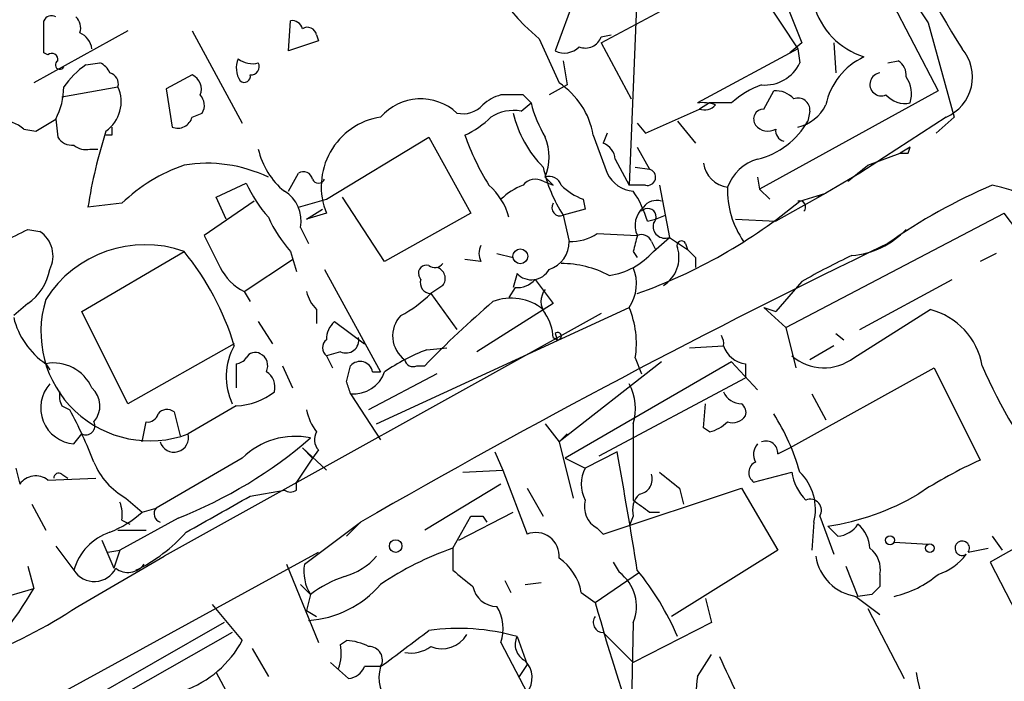
# Model space of a CAD drawing. Extents: x 13 to 870, y 1482 to 2323.
# Drawn here: x 618 to 659, y 1633 to 1661 of the extents above; entities that cross this region are included whole.
import ezdxf

# ---------------------------------------------------------------- set-up
doc = ezdxf.new("R2010")
doc.units = 0
doc.header["$MEASUREMENT"] = 0
doc.layers.add('MAIN', color=5, linetype='CONTINUOUS')

msp = doc.modelspace()

# ---------------------------------------------------------------- linework, layer by layer
at = {"layer": 'MAIN'}
for p, q in [((648.5467, 1672.7214), (656.336, 1657.7354)), ((643.7207, 1664.2547), (643.2973, 1653.7561)), ((642.112, 1659.7674), (648.1233, 1662.9847)), ((648.1233, 1662.9847), (650.4093, 1659.5134)), ((641.0113, 1661.7147), (640.1647, 1659.4287)), ((618.5747, 1659.3441), (618.5747, 1660.6987)), ((628.904, 1659.4287), (628.9887, 1660.6987)), ((655.9127, 1660.6141), (657.0133, 1656.6347)), ((622.1307, 1660.2754), (618.1513, 1658.0741)), ((624.84, 1660.2754), (626.9567, 1656.3807)), ((630.0893, 1660.1061), (630.174, 1659.8521)), ((642.112, 1660.0214), (642.5353, 1660.1061)), ((630.174, 1659.8521), (628.904, 1659.4287)), ((639.4873, 1659.9367), (640.334, 1658.0741)), ((642.112, 1659.7674), (643.382, 1657.3967)), ((650.5787, 1659.7674), (650.0707, 1659.3441)), ((651.9333, 1659.7674), (652.018, 1658.4974)), ((618.744, 1659.2594), (618.5747, 1659.3441)), ((650.4093, 1659.5134), (646.176, 1657.2274)), ((650.4093, 1659.5134), (650.494, 1658.9207)), ((620.3527, 1658.8361), (620.9453, 1658.9207)), ((640.5033, 1659.0054), (640.6727, 1657.9894)), ((654.2193, 1658.9207), (654.6427, 1659.0054)), ((624.84, 1658.4127), (623.7393, 1657.8201)), ((619.3367, 1657.4814), (621.7073, 1657.9047)), ((640.6727, 1657.9894), (639.9107, 1657.5661)), ((623.7393, 1657.8201), (623.9933, 1656.2114)), ((638.81, 1657.5661), (637.8787, 1657.5661)), ((656.336, 1657.7354), (648.8007, 1653.5867)), ((648.97, 1656.9734), (649.3933, 1657.7354)), ((638.7253, 1656.8887), (639.1487, 1657.2274)), ((646.684, 1657.2274), (646.2607, 1656.9734)), ((647.6153, 1657.2274), (646.684, 1657.2274)), ((624.84, 1656.6347), (625.2633, 1656.8041)), ((643.9747, 1655.9574), (646.2607, 1656.9734)), ((650.9173, 1656.8887), (650.8327, 1656.4654)), ((656.6747, 1656.6347), (653.034, 1654.2641)), ((657.0133, 1656.6347), (656.2513, 1655.9574)), ((618.236, 1656.0421), (619.0827, 1656.5501)), ((619.0827, 1656.5501), (619.1673, 1655.7881)), ((643.636, 1656.3807), (643.9747, 1655.9574)), ((645.3293, 1656.4654), (646.0913, 1655.5341)), ((617.728, 1656.1267), (618.236, 1656.0421)), ((621.4533, 1655.8727), (621.1993, 1655.8727)), ((630.5127, 1653.1634), (634.8307, 1655.7881)), ((634.8307, 1655.7881), (636.6087, 1652.5707)), ((641.7733, 1655.8727), (642.366, 1654.2641)), ((642.366, 1655.9574), (642.1967, 1655.5341)), ((620.522, 1655.2801), (620.8607, 1655.2801)), ((643.636, 1655.3647), (644.144, 1654.4334)), ((653.3727, 1654.6027), (654.7273, 1655.1107)), ((655.1507, 1655.3647), (654.7273, 1655.1107)), ((655.066, 1655.1107), (655.1507, 1655.3647)), ((642.7047, 1654.8567), (643.2973, 1653.7561)), ((628.904, 1653.5021), (629.3273, 1654.2641)), ((643.5513, 1654.5181), (644.144, 1654.4334)), ((653.034, 1654.2641), (651.5947, 1653.4174)), ((653.034, 1654.2641), (651.5947, 1653.4174)), ((625.856, 1653.2481), (627.126, 1653.8407)), ((639.6567, 1653.9254), (640.08, 1653.7561)), ((639.7413, 1654.0947), (640.08, 1653.7561)), ((643.9747, 1653.7561), (643.2973, 1653.7561)), ((644.5673, 1653.7561), (644.9907, 1651.5547)), ((648.716, 1654.0947), (648.8007, 1653.5867)), ((648.8007, 1653.5867), (649.224, 1653.1634)), ((651.5947, 1653.4174), (649.478, 1652.2321)), ((650.494, 1653.0787), (651.5947, 1653.4174)), ((651.5947, 1653.4174), (651.256, 1653.2481)), ((651.5947, 1653.4174), (651.256, 1653.2481)), ((621.8767, 1652.9941), (620.4373, 1652.8247)), ((627.4647, 1653.0787), (625.348, 1651.6394)), ((626.2793, 1652.3167), (625.856, 1653.2481)), ((629.3273, 1652.8247), (630.5127, 1653.1634)), ((632.968, 1650.5387), (631.19, 1653.2481)), ((641.35, 1653.1634), (641.4347, 1652.7401)), ((629.666, 1652.3167), (630.3433, 1652.7401)), ((630.5127, 1652.5707), (629.666, 1652.3167)), ((636.6087, 1652.5707), (632.968, 1650.5387)), ((641.4347, 1652.7401), (640.5033, 1652.4861)), ((640.5033, 1652.4861), (640.7573, 1651.3854)), ((644.398, 1652.3167), (644.8213, 1652.4861)), ((649.9013, 1647.7447), (659.13, 1652.5707)), ((644.0593, 1652.2321), (644.398, 1652.3167)), ((647.7847, 1652.3167), (649.478, 1652.2321)), ((617.8973, 1651.8934), (618.4053, 1651.8087)), ((629.412, 1651.9781), (629.7507, 1651.3007)), ((641.9427, 1651.7241), (643.636, 1651.6394)), ((644.2287, 1651.3854), (644.398, 1651.0467)), ((644.3133, 1650.9621), (644.9907, 1651.5547)), ((644.9907, 1651.5547), (645.7527, 1651.0467)), ((645.668, 1651.3007), (645.7527, 1651.0467)), ((620.1833, 1648.4221), (624.5013, 1650.9621)), ((628.9887, 1650.9621), (629.2427, 1650.1154)), ((637.7093, 1650.8774), (638.3867, 1650.7081)), ((643.4667, 1650.9621), (643.636, 1650.7081)), ((658.7913, 1650.8774), (658.114, 1650.5387)), ((627.0413, 1649.2687), (629.0733, 1650.6234)), ((637.032, 1650.5387), (636.3547, 1650.6234)), ((646.0913, 1650.7081), (646.0913, 1650.2847)), ((630.428, 1650.2001), (632.7987, 1645.8821)), ((638.556, 1650.0307), (638.3867, 1649.4381)), ((634.492, 1649.7767), (634.4073, 1649.9461)), ((639.318, 1649.7767), (640.08, 1648.7607)), ((650.5787, 1649.6921), (649.478, 1648.4221)), ((653.034, 1647.6601), (656.9287, 1649.7767)), ((627.0413, 1649.2687), (627.2953, 1648.8454)), ((635.4233, 1649.5227), (634.9153, 1649.1841)), ((634.9153, 1649.1841), (636.016, 1647.6601)), ((638.4713, 1649.4381), (638.2173, 1649.0147)), ((617.8973, 1648.7607), (617.3047, 1648.2527)), ((640.08, 1648.7607), (636.8627, 1646.7287)), ((622.1307, 1644.5274), (620.1833, 1648.4221)), ((642.112, 1648.3374), (623.6547, 1638.0927)), ((630.0893, 1648.5067), (630.0893, 1647.9141)), ((632.6293, 1643.6807), (643.2973, 1648.5914)), ((648.97, 1648.5914), (649.478, 1648.4221)), ((648.97, 1648.5914), (649.9013, 1647.7447)), ((652.78, 1646.4747), (655.9973, 1648.5067)), ((627.634, 1647.9987), (628.2267, 1647.0674)), ((630.8513, 1647.9987), (632.1213, 1647.0674)), ((640.1647, 1647.4907), (640.2493, 1647.2367)), ((649.9013, 1647.7447), (650.3247, 1646.0514)), ((652.018, 1647.4907), (652.3567, 1647.2367)), ((626.618, 1647.0674), (622.1307, 1644.5274)), ((640.08, 1647.3214), (640.2493, 1647.2367)), ((631.1053, 1646.7287), (630.5127, 1646.5594)), ((634.746, 1646.8134), (635.5927, 1646.8981)), ((645.8373, 1646.8981), (647.2767, 1646.9827)), ((651.9333, 1646.9827), (650.9173, 1646.3901)), ((630.5127, 1646.5594), (630.7667, 1646.0514)), ((644.652, 1646.3054), (640.334, 1642.9187)), ((647.6153, 1646.3054), (640.588, 1642.2414)), ((643.5513, 1646.4747), (643.8053, 1645.7974)), ((647.6153, 1646.3054), (648.716, 1645.1201)), ((618.6593, 1646.2207), (618.8287, 1645.9667)), ((626.7027, 1646.2207), (626.7027, 1645.2047)), ((628.65, 1646.1361), (629.0733, 1645.2047)), ((631.3593, 1645.4587), (631.5287, 1646.1361)), ((632.46, 1645.8821), (632.7987, 1645.8821)), ((634.3227, 1646.1361), (634.6613, 1646.1361)), ((648.208, 1646.2207), (648.208, 1645.6281)), ((650.0707, 1642.6647), (656.1667, 1646.0514)), ((656.1667, 1646.0514), (658.114, 1642.1567)), ((635.1693, 1645.7974), (632.2907, 1644.2734)), ((642.0273, 1642.3261), (648.208, 1645.6281)), ((631.5287, 1644.9507), (631.698, 1644.6967)), ((631.5287, 1644.9507), (632.7987, 1643.0034)), ((651.002, 1644.9507), (651.5947, 1643.8501)), ((619.3367, 1644.4427), (619.6753, 1644.2734)), ((624.078, 1644.1887), (624.332, 1643.1727)), ((626.7027, 1644.4427), (624.6707, 1643.2574)), ((646.43, 1643.5114), (646.5147, 1644.5274)), ((622.7233, 1642.9187), (622.8927, 1643.7654)), ((639.7413, 1643.6807), (640.334, 1642.9187)), ((643.4667, 1643.6807), (643.4667, 1640.4634)), ((646.684, 1643.3421), (646.43, 1643.5114)), ((619.8447, 1642.8341), (620.1833, 1643.2574)), ((640.6727, 1643.2574), (640.334, 1642.9187)), ((640.334, 1642.9187), (640.9267, 1640.5481)), ((629.4967, 1642.6647), (630.5127, 1641.7334)), ((629.4967, 1642.6647), (629.92, 1642.2414)), ((630.174, 1642.5801), (629.92, 1642.2414)), ((637.6247, 1642.4954), (637.9633, 1641.7334)), ((642.7893, 1642.4954), (641.4347, 1641.8181)), ((649.5627, 1642.4107), (650.0707, 1642.6647)), ((626.9567, 1642.2414), (623.316, 1640.1247)), ((629.92, 1642.2414), (629.2427, 1641.2254)), ((640.588, 1642.2414), (641.4347, 1641.8181)), ((617.3893, 1641.8181), (617.5587, 1641.1407)), ((636.27, 1641.6487), (637.9633, 1641.7334)), ((637.9633, 1641.7334), (638.9793, 1639.0241)), ((618.744, 1641.3101), (620.776, 1641.3947)), ((619.3367, 1641.5641), (619.5907, 1641.3947)), ((648.5467, 1641.2254), (650.1553, 1641.6487)), ((627.2953, 1640.6327), (628.7347, 1640.8867)), ((629.2427, 1640.8867), (629.2427, 1641.2254)), ((637.8787, 1641.1407), (634.6613, 1639.1934)), ((638.9793, 1640.9714), (639.6567, 1639.7861)), ((642.1967, 1639.0241), (648.0387, 1640.9714)), ((645.414, 1640.9714), (645.5833, 1640.2941)), ((648.0387, 1640.9714), (649.5627, 1638.3467)), ((622.046, 1640.5481), (622.7233, 1639.9554)), ((618.0667, 1640.2941), (618.6593, 1639.1934)), ((622.7233, 1639.9554), (623.316, 1640.1247)), ((624.2473, 1639.7014), (621.792, 1638.3467)), ((621.8767, 1639.6167), (622.2153, 1639.4474)), ((635.8467, 1638.4314), (636.6087, 1639.7861)), ((636.1007, 1638.7701), (638.3867, 1639.9554)), ((637.1167, 1639.7861), (637.286, 1639.5321)), ((643.4667, 1639.7861), (643.2973, 1639.3627)), ((644.144, 1639.9554), (644.5673, 1639.9554)), ((651.3407, 1639.7861), (651.9333, 1638.1774)), ((621.7073, 1639.1934), (622.8927, 1639.1934)), ((629.5813, 1637.7541), (631.6133, 1639.2781)), ((631.952, 1639.5321), (631.3593, 1638.9394)), ((631.6133, 1639.2781), (631.952, 1639.5321)), ((641.9427, 1639.2781), (642.1967, 1639.0241)), ((651.0867, 1639.5321), (651.002, 1638.3467)), ((652.1027, 1638.9394), (651.6793, 1639.3627)), ((660.908, 1639.1934), (658.5373, 1637.8387)), ((621.03, 1638.7701), (621.538, 1637.5847)), ((658.622, 1638.9394), (659.0453, 1638.3467)), ((619.0827, 1638.5161), (619.8447, 1637.5001)), ((621.284, 1638.2621), (621.792, 1638.3467)), ((621.792, 1638.3467), (621.538, 1637.5847)), ((635.8467, 1638.4314), (635.8467, 1637.5001)), ((649.5627, 1638.3467), (645.0753, 1635.5527)), ((654.4733, 1638.6854), (655.9127, 1638.6007)), ((657.606, 1638.2621), (658.4527, 1638.4314)), ((562.9487, 1601.5167), (630.174, 1638.2621)), ((620.014, 1635.9761), (623.6547, 1638.0927)), ((617.8973, 1637.6694), (618.1513, 1636.7381)), ((628.8193, 1637.7541), (630.174, 1634.4521)), ((642.62, 1637.8387), (642.874, 1637.4154)), ((652.4413, 1637.6694), (652.9493, 1636.3994)), ((658.5373, 1637.8387), (661.5853, 1631.9121)), ((641.858, 1636.1454), (643.7207, 1637.4154)), ((653.8807, 1637.3307), (653.8807, 1636.8227)), ((614.7647, 1635.7221), (618.1513, 1636.7381)), ((629.412, 1636.9074), (629.8353, 1636.4841)), ((638.048, 1637.0767), (638.302, 1636.5687)), ((638.8947, 1636.9074), (639.572, 1636.9921)), ((629.8353, 1636.4841), (629.666, 1635.8067)), ((641.2653, 1636.5687), (641.858, 1636.1454)), ((646.5147, 1636.3147), (646.7687, 1635.2987)), ((652.8647, 1636.3994), (653.8807, 1635.6374)), ((653.542, 1636.4841), (652.9493, 1636.3994)), ((625.6867, 1636.0607), (626.9567, 1634.5367)), ((653.3727, 1635.8914), (654.8967, 1632.9281)), ((629.666, 1635.8067), (630.0893, 1635.5527)), ((626.1947, 1635.2987), (617.8973, 1630.5574)), ((643.4667, 1635.2987), (643.382, 1631.6581)), ((646.7687, 1635.2987), (643.4667, 1633.6054)), ((626.5333, 1634.8754), (618.3207, 1630.2187)), ((638.556, 1634.7061), (638.9793, 1633.5207)), ((642.1967, 1634.8754), (642.366, 1634.7061)), ((642.1967, 1634.8754), (643.4667, 1633.6054)), ((627.38, 1634.1981), (628.0573, 1633.0127)), ((631.1053, 1634.3674), (631.3593, 1634.5367)), ((637.8787, 1634.4521), (638.9793, 1632.3354)), ((646.176, 1633.0127), (646.7687, 1633.9441)), ((631.444, 1632.9281), (630.682, 1633.6054)), ((638.9793, 1633.5207), (638.6407, 1633.0127)), ((625.856, 1633.1821), (626.364, 1632.2507))]:
    msp.add_line(p, q, dxfattribs=at)
for centre, radius in [((638.6958, 1650.7556), 0.3127), ((633.4336, 1638.5246), 0.2658), ((654.3039, 1638.7701), 0.1893), ((655.9832, 1638.4315), 0.1834)]:
    msp.add_circle(centre, radius, dxfattribs=at)
for centre, radius, start, end in [((681.4348, 1677.7341), 30.7323, 195.69717, 213.85336), ((645.5989, 1667.1756), 9.4739, 190.03552, 229.82654), ((699.196, 1686.065), 49.5571, 204.59393, 212.39667), ((1073.5862, 1829.9725), 455.9661, 201.689154, 201.918325), ((654.166, 1662.2186), 3.1925, 195.30171, 252.4493), ((618.9134, 1660.5294), 0.3787, 63.44172, 153.44172), ((619.5056, 1660.4023), 0.6297, 340.36515, 47.70978), ((629.0564, 1660.2499), 0.4539, 14.05155, 98.5782), ((629.7084, 1660.0356), 0.3874, 10.48609, 123.11996), ((619.7599, 1659.4074), 0.8534, 7.13501, 66.61012), ((641.4421, 1660.2592), 0.7109, 248.42608, 340.45624), ((640.5562, 1660.2119), 0.8756, 243.4408, 315.49507), ((618.9134, 1659.0619), 0.2601, 347.45447, 130.6204), ((654.438, 1656.5446), 2.9055, 115.1477, 168.12079), ((655.9479, 1658.3247), 1.8397, 293.27057, 40.25099), ((619.252, 1658.8361), 0.1893, 116.57859, 333.42141), ((622.4294, 1655.828), 3.6553, 124.62001, 145.37999), ((620.6489, 1658.2008), 0.7785, 22.39455, 67.62187), ((627.6448, 1658.6985), 0.9427, 155.45494, 214.93426), ((627.3801, 1659.8525), 0.9658, 232.13334, 285.24211), ((627.3195, 1658.7635), 0.3516, 266.05369, 26.55776), ((649.019, 1659.6135), 1.6296, 265.29388, 334.84079), ((654.3038, 1658.4127), 0.6827, 352.88227, 60.23951), ((621.2416, 1658.0317), 0.4827, 344.74592, 74.73447), ((624.586, 1657.82), 0.6448, 336.81074, 66.80258), ((627.0413, 1658.3563), 0.2602, 229.41065, 12.51925), ((653.9421, 1658.0138), 0.4874, 97.23581, 293.27732), ((653.9651, 1657.6083), 1.2453, 342.18925, 35.3109), ((616.4172, 1657.936), 3.0043, 332.52828, 359.40305), ((620.334, 1657.2787), 1.5093, 304.98207, 24.50522), ((638.5187, 1655.316), 3.3019, 9.70652, 56.64827), ((650.0285, 1654.6447), 3.5347, 108.87014, 133.05682), ((624.731, 1657.1307), 0.6245, 328.46823, 44.20202), ((638.2839, 1655.9395), 1.6763, 103.98816, 134.1299), ((554.3044, 1572.7218), 119.7487, 44.885409, 45.114591), ((649.4902, 1656.7499), 0.9903, 40.78204, 95.6156), ((654.9389, 1658.2854), 1.079, 221.81038, 281.32035), ((634.4896, 1655.158), 2.2449, 47.16077, 138.86858), ((636.2793, 1657.9067), 1.1335, 256.56934, 317.62431), ((644.4866, 1658.5835), 5.5075, 194.2545, 210.50183), ((646.3878, 1655.6625), 1.5792, 69.60957, 97.70781), ((646.4724, 1657.5659), 0.6292, 250.33821, 317.73121), ((650.4245, 1656.9371), 0.4952, 354.39073, 111.8723), ((650.031, 1657.913), 1.7431, 282.53416, 333.77451), ((624.2311, 1656.7942), 0.6294, 247.80306, 345.3213), ((633.2626, 1653.6988), 2.9723, 98.97904, 202.30506), ((634.7556, 1659.3582), 3.8348, 294.64501, 314.74856), ((638.4288, 1655.0691), 1.8436, 80.74511, 121.87361), ((643.2664, 1658.0192), 5.0287, 193.98291, 224.12502), ((648.9701, 1656.55), 0.4234, 90.01353, 216.84824), ((616.818, 1655.0903), 1.3792, 48.71559, 94.40795), ((706.1532, 1656.042), 84.7001, 179.885408, 180.114524), ((649.1535, 1656.7053), 0.6634, 218.08253, 299.2853), ((647.9243, 1658.0953), 3.334, 283.73697, 330.73324), ((619.76, 1656.1267), 0.6826, 209.73863, 277.12814), ((642.4235, 1649.3165), 22.2643, 162.41745, 170.9341), ((646.3455, 1659.3663), 10.584, 199.2738, 212.00974), ((637.71, 1654.9414), 2.2007, 337.37232, 22.62768), ((649.9267, 1656.059), 0.4538, 171.41991, 255.97294), ((620.3526, 1656.0419), 0.7804, 229.39632, 282.53677), ((641.8938, 1654.7778), 0.8147, 5.55735, 68.17378), ((630.7643, 1655.9882), 3.2094, 192.74626, 230.77252), ((654.8967, 1739.7606), 84.6501, 269.885341, 270.114592), ((626.6855, 1648.0936), 6.8658, 108.54974, 134.45888), ((625.4751, 1648.7192), 5.9635, 64.34202, 99.39804), ((647.6155, 1654.8569), 1.1976, 188.13687, 261.86313), ((649.2423, 1653.0198), 1.9108, 105.98782, 160.06198), ((483.6219, 1865.9421), 271.0713, 308.542744, 308.771924), ((629.539, 1653.9395), 0.3875, 10.49794, 123.11188), ((645.9198, 1655.9352), 6.4214, 192.74917, 212.48803), ((639.9248, 1653.615), 0.5136, 15.94386, 110.93339), ((643.5859, 1654.8502), 1.3534, 205.66192, 264.94701), ((644.0593, 1654.0948), 0.349, 255.9757, 75.95579), ((632.8382, 1656.5158), 6.3076, 205.09432, 220.71499), ((630.174, 1654.1158), 0.2751, 202.59423, 337.40577), ((635.5261, 1651.6615), 2.7911, 15.37269, 48.63139), ((639.7262, 1651.2884), 2.6323, 110.3688, 134.57673), ((639.3321, 1653.3466), 0.6635, 60.71562, 141.89176), ((642.2662, 1655.6311), 2.6323, 225.42327, 249.6312), ((667.7925, 1632.1379), 23.4829, 112.98679, 125.31032), ((657.5599, 1648.2455), 5.612, 13.1547, 79.09072), ((628.0041, 1652.2649), 1.4368, 348.48595, 59.437), ((639.8354, 1651.0344), 4.3904, 15.83085, 34.19861), ((651.214, 1653.5445), 3.7701, 178.0711, 214.93736), ((640.3709, 1652.8062), 0.3463, 147.14051, 292.471), ((635.9721, 1670.6649), 22.807, 289.63534, 309.54838), ((644.4403, 1652.4437), 0.6694, 71.56234, 145.30322), ((650.4941, 1652.8417), 0.2517, 312.24612, 109.68751), ((644.5529, 1652.0628), 1.0099, 131.02528, 204.78624), ((644.0734, 1652.4155), 0.3598, 311.82267, 138.17733), ((616.6084, 1620.4108), 53.3137, 22.38878, 37.10091), ((633.761, 1655.0714), 6.2977, 205.0851, 220.73086), ((644.8047, 1652.0256), 0.5063, 166.07904, 291.55344), ((490.3893, 1905.6394), 283.9812, 296.45046, 296.679643), ((617.7259, 1650.7699), 1.2412, 332.67529, 56.81436), ((964.3714, 1820.2919), 378.6562, 206.448768, 206.677944), ((640.8703, 1653.2337), 1.8518, 266.50145, 305.38949), ((812.8586, 1608.9802), 174.5167, 165.851148, 166.080355), ((643.8053, 1651.2158), 0.4562, 21.8294, 111.78508), ((652.4277, 1654.2728), 3.4903, 274.39707, 317.02246), ((622.8503, 1646.2947), 4.9507, 70.51978, 147.83735), ((805.5164, 1338.0822), 347.8457, 115.782406, 119.931845), ((637.6669, 1650.8774), 0.7196, 151.92142, 208.07858), ((639.519, 1651.3748), 1.2383, 288.4408, 0.49045), ((645.4987, 1651.216), 0.1894, 26.57859, 206.53799), ((615.4135, 1643.5755), 11.7111, 16.9141, 39.10435), ((642.0031, 1652.9819), 3.0686, 278.38729, 318.83691), ((643.9989, 1650.708), 1.3961, 301.90055, 17.65368), ((730.5719, 1735.5273), 119.7133, 224.885409, 225.114592), ((634.7319, 1650.0448), 0.3393, 73.07108, 196.91276), ((635.0885, 1650.6809), 0.4043, 230.38856, 325.88553), ((640.3904, 1646.0231), 4.4311, 62.29223, 89.63407), ((667.0483, 1620.6044), 33.4267, 115.42871, 119.51875), ((616.6836, 1650.5671), 2.1763, 303.89671, 350.2914), ((628.0162, 1651.2596), 2.2168, 206.08998, 243.91002), ((635.0423, 1649.819), 0.4827, 322.12814, 74.74592), ((639.1717, 1650.6081), 0.8441, 223.16137, 331.09702), ((641.762, 1649.6001), 1.837, 326.69488, 21.88018), ((634.9259, 1649.6392), 0.4552, 162.41694, 268.66573), ((638.5681, 1650.4239), 0.9906, 264.39186, 319.20422), ((631.2936, 1649.6743), 1.6774, 193.99316, 224.11354), ((631.1986, 1652.9205), 5.2702, 297.66198, 314.84856), ((640.3978, 1648.8454), 0.8301, 142.26728, 217.73272), ((623.0588, 1647.5708), 4.6047, 162.83058, 290.49051), ((665.9349, 1615.7911), 43.5759, 130.66383, 135.86339), ((638.3095, 1646.8707), 2.1193, 50.5295, 111.28984), ((638.2612, 1647.2795), 1.8193, 1.3197, 35.55525), ((639.5457, 1647.0676), 4.0493, 351.58034, 22.10568), ((655.2707, 1645.6246), 2.9723, 9.90916, 75.85015), ((620.5311, 1648.9676), 3.324, 193.91751, 235.72859), ((631.4788, 1647.2636), 0.9665, 130.48491, 181.59493), ((634.5469, 1647.3957), 1.2439, 136.45277, 233.94079), ((640.278, 1647.3873), 0.1534, 259.21046, 137.61575), ((630.7665, 1646.898), 0.4232, 126.84553, 233.14635), ((631.3381, 1647.2155), 0.5397, 244.4417, 11.31618), ((646.5993, 1647.0674), 0.6826, 352.8729, 29.74592), ((628.9821, 1645.672), 2.7031, 150.99522, 205.05198), ((627.5071, 1646.2629), 0.436, 60.96582, 150.93646), ((627.4646, 1646.1361), 0.568, 333.43946, 63.42593), ((637.9312, 1638.5694), 8.8379, 111.12483, 124.16512), ((648.3266, 1647.3158), 1.1015, 197.60258, 263.81892), ((618.9916, 1644.4834), 1.7688, 24.06543, 100.82839), ((626.66, 1646.7716), 0.5526, 274.43211, 327.49779), ((631.9309, 1645.7763), 0.5396, 11.30785, 138.18483), ((634.1674, 1646.4605), 0.3597, 191.28806, 295.58184), ((651.5197, 1648.1286), 2.0794, 228.99344, 307.30802), ((627.5775, 1645.233), 0.7599, 344.92871, 58.66515), ((631.6495, 1646.3418), 1.3963, 265.03701, 340.7787), ((675.413, 1653.3834), 18.6777, 202.83132, 220.27093), ((504.444, 1602.8547), 133.8753, 18.327124, 18.556307), ((619.9761, 1644.3598), 1.5314, 138.52336, 265.07758), ((620.1823, 1644.8659), 0.9456, 169.67402, 206.58673), ((619.9173, 1644.442), 1.0281, 318.84134, 47.88976), ((626.581, 1647.2523), 2.8122, 272.48026, 307.97219), ((641.3284, 1644.322), 2.2324, 343.30543, 28.11823), ((648.0471, 1645.3654), 0.8381, 203.18782, 269.42569), ((601.5037, 1634.5513), 20.6089, 21.40327, 28.1475), ((623.7816, 1643.8079), 0.4825, 52.10419, 142.13022), ((631.9716, 1644.7595), 2.3563, 191.90556, 216.98029), ((647.742, 1644.1463), 0.483, 344.76673, 52.09796), ((620.3527, 1643.596), 0.3786, 243.42141, 26.57859), ((622.9604, 1644.2141), 0.4538, 261.41991, 345.97294), ((646.2796, 1644.9675), 1.675, 283.97153, 314.13646), ((647.6576, 1644.4005), 0.6695, 251.57317, 325.30106), ((641.6476, 1639.1575), 9.1905, 15.72754, 32.56333), ((630.6399, 1643.0176), 0.6391, 149.48673, 223.1994), ((624.0723, 1643.1078), 0.6168, 197.85616, 14.03624), ((617.1244, 1657.7575), 19.4103, 291.5286, 310.90863), ((629.1939, 1639.9519), 3.2011, 78.44154, 134.33805), ((649.0698, 1642.459), 0.4953, 354.40337, 111.86799), ((290.4443, 1580.2038), 357.8089, 9.214499, 10.02581), ((649.1634, 1642.3987), 0.6243, 135.77878, 211.54137), ((623.502, 1643.2065), 3.031, 201.97903, 241.29057), ((648.8242, 1641.6252), 0.4868, 113.34697, 235.2356), ((666.1491, 1624.3911), 19.4982, 114.33649, 123.1414), ((642.7042, 1641.1407), 1.4389, 151.9158, 208.08069), ((618.234, 1640.6469), 0.8366, 52.43976, 143.82459), ((619.2097, 1641.3948), 0.2117, 53.12469, 180.02706), ((643.6308, 1641.3471), 0.6361, 278.12501, 19.94771), ((814.3131, 1852.9818), 271.0633, 231.228066, 231.457253), ((652.3091, 1641.9848), 2.1799, 188.86946, 224.26212), ((648.9764, 1640.0824), 2.1809, 345.38454, 45.90472), ((628.9887, 1641.2257), 0.4236, 233.15715, 306.84285), ((244.942, 2317.1933), 777.1282, 299.243463, 299.4726466), ((642.4294, 1640.1882), 1.0321, 164.53503, 241.86318), ((644.3697, 1640.0401), 0.938, 133.77763, 195.71048), ((770.8172, 1809.5503), 211.6803, 233.014185, 233.243346), ((650.9369, 1640.0307), 0.4721, 328.79481, 113.58421), ((650.146, 1649.7101), 10.4604, 278.42888, 300.71802), ((620.3085, 1639.8281), 1.5824, 352.32257, 20.36237), ((623.603, 1639.8862), 0.3732, 140.27306, 251.61361), ((619.7174, 1643.2574), 4.4653, 291.70396, 312.31244), ((636.8627, 1766.786), 127.0002, 269.885409, 270.114592), ((652.018, 1640.04), 1.1039, 274.4007, 327.5308), ((651.9903, 1638.3329), 1.4703, 3.84129, 49.28881), ((622.106, 1636.884), 2.3437, 108.336, 164.75946), ((619.3519, 1643.7991), 7.0282, 296.33099, 318.13574), ((639.3481, 1638.1047), 0.9906, 354.40393, 111.85726), ((640.01, 1626.2947), 12.8309, 108.93371, 124.196), ((652.7721, 1637.536), 1.1275, 349.50834, 52.57517), ((657.3527, 1638.4307), 0.3043, 326.35171, 303.64829), ((630.5351, 1639.9365), 2.7902, 285.3711, 318.63829), ((639.1207, 1636.2021), 2.1757, 9.70044, 56.10616), ((653.1751, 1638.4032), 2.0277, 188.80825, 261.19454), ((655.6587, 1639.5318), 2.303, 287.10364, 323.97702), ((620.709, 1638.0614), 1.0306, 213.00079, 332.44783), ((622.1329, 1638.2465), 0.8356, 232.37037, 323.89398), ((631.4021, 1637.4579), 1.8448, 170.7603, 211.86184), ((805.6199, 1848.8112), 271.0633, 231.220639, 231.449822), ((634.8748, 1630.2803), 11.3527, 22.94485, 39.49075), ((633.2509, 1631.7727), 5.8192, 109.85238, 125.9408), ((641.8097, 1635.976), 1.7901, 337.76767, 53.52058), ((653.4997, 1640.6751), 4.3852, 282.82784, 310.30042), ((607.1471, 1642.9402), 12.6316, 287.54373, 330.59387), ((629.4542, 1639.7864), 4.413, 273.85251, 319.2776), ((637.7153, 1637.0163), 1.0402, 190.72658, 269.66951), ((738.3488, 1551.991), 119.7133, 134.876948, 135.106165), ((607.4016, 1655.1564), 22.9555, 279.33212, 303.32774), ((636.0677, 1635.0222), 1.8986, 342.52608, 30.15999), ((741.0534, 1663.9319), 103.0137, 195.64856, 199.402395), ((642.1966, 1635.2987), 0.4233, 143.12469, 270.01354), ((636.0919, 1626.0114), 9.0371, 74.17714, 98.02224), ((252.7907, 2142.2301), 635.0413, 306.7553135, 306.9844819), ((635.3809, 1635.426), 1.2345, 247.84177, 329.0259), ((639.2332, 1634.3674), 0.7572, 153.42818, 243.4451), ((622.9539, 1636.6978), 4.5489, 289.8869, 331.63552), ((629.0297, 1634.0287), 2.103, 341.21268, 9.26794), ((631.245, 1632.2829), 2.2567, 62.39483, 87.09677), ((632.3107, 1633.719), 0.5641, 329.89857, 92.03199), ((634.0685, 1635.4403), 1.4342, 259.80735, 306.18597), ((682.0682, 1649.3296), 38.2308, 203.86939, 209.26225), ((631.3384, 1633.7744), 0.8529, 277.11252, 336.63028), ((632.46, 1464.0862), 169.3502, 89.885409, 90.114591), ((634.2974, 1632.9704), 1.5694, 162.7381, 226.7454), ((638.1653, 1632.9646), 1.0288, 322.29695, 44.84641), ((650.8591, 1632.2931), 4.738, 171.26432, 205.96475), ((666.8021, 1635.2826), 11.5893, 190.44224, 214.64184)]:
    msp.add_arc(centre, radius, start, end, dxfattribs=at)

doc.saveas('drawing.dxf')
